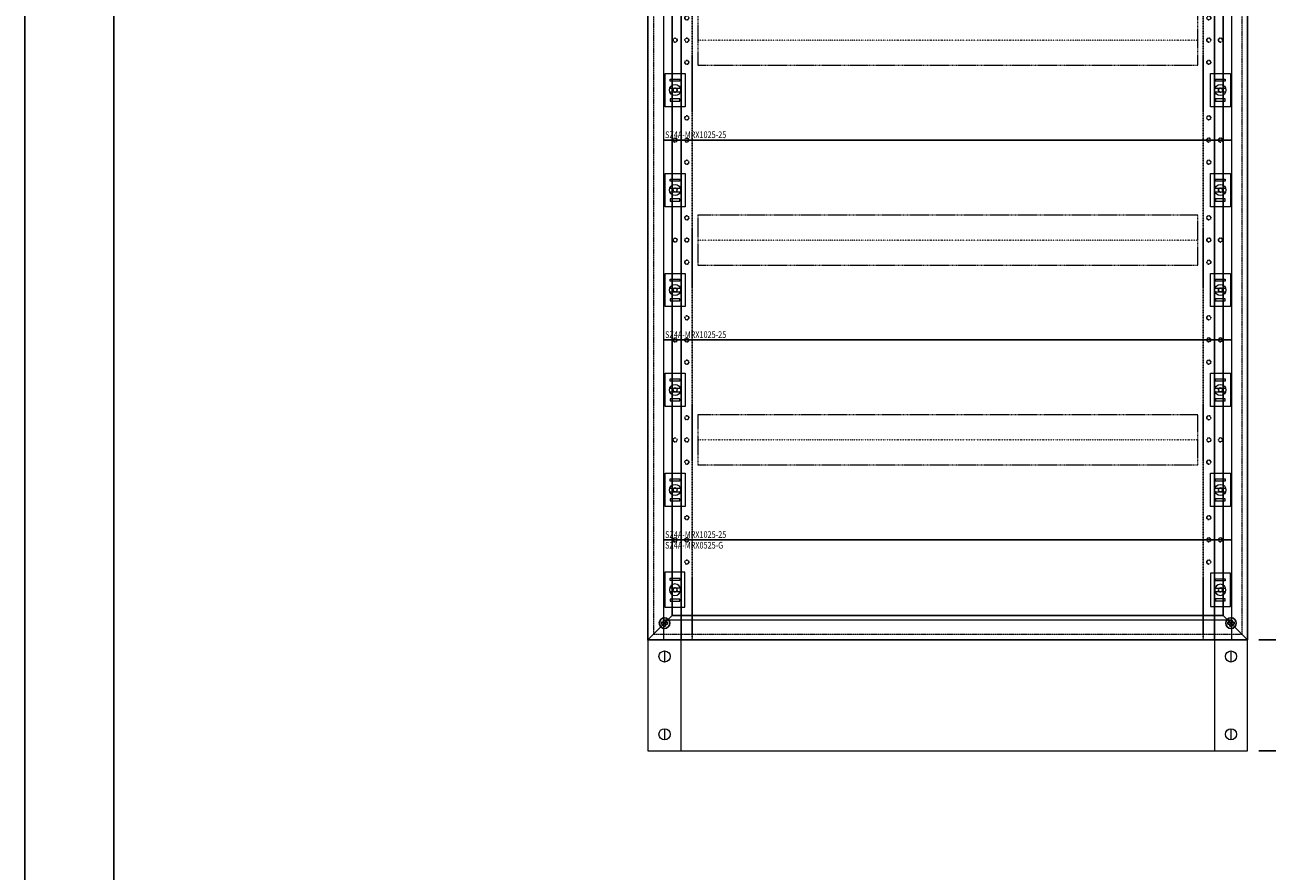
# Model space of a CAD drawing. Units: millimetres. Extents: x 0 to 6720, y 0 to 4752.
# Drawn here: x 0 to 1119, y 1305 to 2067 of the extents above; entities that cross this region are included whole.
import ezdxf
from ezdxf.enums import TextEntityAlignment as Align

# ---------------------------------------------------------------- set-up
doc = ezdxf.new("R2010")
doc.units = ezdxf.units.MM
doc.header["$MEASUREMENT"] = 0
for name, pattern in [('BORDER', [1.75, 0.5, -0.25, 0.5, -0.25, 0, -0.25]), ('DASHED2', [0.375, 0.25, -0.125]), ('DOT2', [0.125, 0, -0.125])]:
    doc.linetypes.add(name, pattern=pattern)
doc.layers.add('2DE_OBJ_Lamel-DISTR', color=255, linetype='Continuous', lineweight=18)
doc.layers.add('wymiary @ 16', color=150, linetype='Continuous', lineweight=9)
doc.layers.add('2DE_TXTPAR', color=41, linetype='Continuous')
doc.layers.add('TITLE', color=7, linetype='Continuous')
doc.layers.add('LAM_MONT', color=1, linetype='Continuous', plot=False)
doc.styles.add('CP_ATTR', font='ARIAL.TTF')
doc.styles.add('CP_TXTCON', font='ARIAL.TTF', dxfattribs={"width": 0.8})
doc.styles.add('CP_TXTCON_IT', font='ARIAL.TTF', dxfattribs={"width": 0.8, "oblique": 15})
doc.styles.get("Standard").update_dxf_attribs({"font": 'arial.ttf'})
doc.styles.add('WD_IEC', font='ISOCP2.shx', dxfattribs={"width": 0.9, "height": 4})
doc.dimstyles.new('Lamel', dxfattribs={"dimtxt": 3, "dimasz": 2.5, "dimexe": 0.18, "dimexo": 0.625, "dimgap": 1, "dimtad": 1, "dimtoh": 1, "dimdec": 1, "dimzin": 9, "dimtxsty": 'WD_IEC', "dimcen": 0.09, "dimclrd": 256, "dimclre": 1, "dimclrt": 7, "dimadec": 0, "dimazin": 0, "dimtfac": 1, "dimtdec": 1, "dimtmove": 0, "dimatfit": 3, "dimfxl": 0, "dimlwd": 9, "dimarcsym": 0})

# ---------------------------------------------------------------- blocks, each defined once
blk = doc.blocks.new('2dlam_9065_01')
at = {"color": 7, "linetype": 'Continuous'}
blk.add_lwpolyline([(0, 0), (420, 0), (420, 297), (0, 297)], close=True, dxfattribs=at)
at = {"linetype": 'Continuous'}
blk.add_lwpolyline([(5, 5), (415, 5), (415, 279.054), (5, 279.054)], close=True, dxfattribs=at)
at = {"color": 3, "style": 'CP_TXTCON', "width": 0.8}
for tag, p in [('01', (23.5, 276.482)), ('02', (63, 276.482)), ('03', (105, 276.482)), ('04', (147, 276.482)), ('05', (189, 276.482)), ('06', (231, 276.482)), ('07', (273, 276.482)), ('08', (315, 276.482)), ('09', (357, 276.482)), ('10', (396.5, 276.482))]:
    blk.add_attdef(tag, text='', height=2.694, dxfattribs=at).set_placement(p, align=Align.MIDDLE_CENTER)
at = {"color": 1, "linetype": 'ByBlock', "style": 'CP_TXTCON', "width": 0.8, "flags": 8}
blk.add_attdef('1:1', text='', height=3, dxfattribs=at).set_placement((405.016, 22.5), align=Align.CENTER)
blk.add_attdef('SPRAWDZ', (130, 15), '', height=2.5, dxfattribs=at)
at = {"color": 7, "flags": 9}
blk.add_attdef('WD_TB', (0, 0), '', height=1.57, dxfattribs=at)
at = {"layer": 'TITLE', "color": 1, "style": 'CP_TXTCON_IT', "oblique": 15, "width": 0.8}
for tag, p in [('TITLE#1', (305, 22.5)), ('TITLE#2', (305, 17.5)), ('TITLE#3', (305, 12.5))]:
    blk.add_attdef(tag, text='', height=2.5, dxfattribs=at).set_placement(p, align=Align.CENTER)
at = {"layer": 'TITLE', "color": 1, "style": 'CP_TXTCON', "width": 0.8}
blk.add_attdef('SH#', text='', height=3, dxfattribs=at).set_placement((392.5, 7.5), align=Align.RIGHT)
blk.add_attdef('SHTS', (400, 7.5), '', height=3, dxfattribs=at)
blk.add_attdef('TITLE#5', text='', height=3, dxfattribs=at).set_placement((137.5, 10), align=Align.TOP_LEFT)
blk = doc.blocks.new('*D794')
at = {"layer": '', "color": 1, "lineweight": -2}
for p, q in [((1111, 3313.6), (1259.2, 3313.6)), ((1111, 1513.6), (1259.2, 1513.6))]:
    blk.add_line(p, q, dxfattribs=at)
at = {"layer": '', "lineweight": 9}
blk.add_line((1256.3, 3273.6), (1256.3, 1553.6), dxfattribs=at)
at = {"layer": ''}
for points in [[(1263, 3273.6), (1249.6, 3273.6), (1256.3, 3313.6)], [(1249.6, 1553.6), (1263, 1553.6), (1256.3, 1513.6)]]:
    blk.add_solid(points, dxfattribs=at)
at = {"layer": 'Defpoints', "color": 0}
for p in [(1101, 3313.6), (1101, 1513.6), (1256.3, 1513.6)]:
    blk.add_point(p, dxfattribs=at)
at = {"layer": '', "color": 7, "insert": (1208.3, 2413.6), "char_height": 64, "attachment_point": 5, "rotation": 90, "style": 'WD_IEC'}
blk.add_mtext('1800', dxfattribs=at)
blk = doc.blocks.new('*D793')
at = {"layer": '', "lineweight": 9}
for p, q in [((1256.3, 1553.6), (1256.3, 1593.6)), ((1256.3, 1513.6), (1256.3, 1413.6)), ((1256.3, 1373.6), (1256.3, 1333.6)), ((1256.3, 1333.6), (1148.1, 1333.6))]:
    blk.add_line(p, q, dxfattribs=at)
at = {"layer": '', "color": 1, "lineweight": -2}
for p, q in [((1111, 1513.6), (1259.2, 1513.6)), ((1111, 1413.6), (1259.2, 1413.6))]:
    blk.add_line(p, q, dxfattribs=at)
at = {"layer": ''}
for points in [[(1249.6, 1553.6), (1263, 1553.6), (1256.3, 1513.6)], [(1263, 1373.6), (1249.6, 1373.6), (1256.3, 1413.6)]]:
    blk.add_solid(points, dxfattribs=at)
at = {"layer": 'Defpoints', "color": 0}
for p in [(1101, 1513.6), (1101, 1413.6), (1256.3, 1413.6)]:
    blk.add_point(p, dxfattribs=at)
at = {"layer": '', "color": 7, "insert": (1194.2, 1381.6), "char_height": 64, "attachment_point": 5, "style": 'WD_IEC'}
blk.add_mtext('100', dxfattribs=at)
blk = doc.blocks.new('LML_0380_01')
at = {"layer": 'Defpoints', "color": 2}
blk.add_line((26.5, 0), (0, 0), dxfattribs=at)
blk = doc.blocks.new('lamel_r11(2dlam_11065)_f8wn6fn')
blk.add_lwpolyline([(0, 0), (540, 0), (540, 1800), (0, 1800)], close=True)
at = {"layer": 'LAM_MONT'}
for p, q in [((0, 0), (22, 22)), ((518, 22), (540, 0))]:
    blk.add_line(p, q, dxfattribs=at)
blk.add_lwpolyline([(22, 22), (518, 22), (518, 1778), (22, 1778)], close=True, dxfattribs=at)
blk.add_blockref('LML_0380_01', (0, 0))
at = {"linetype": 'ByBlock', "style": 'CP_ATTR', "flags": 9}
for tag in ['OTHER', 'CHARACTER', 'FLOW', 'POWER', 'VOLTAGE', 'TEMPERATURE', 'PN', 'DN', 'PRODUCER', 'ORDER-NO', 'PRODUCT-TYPE', 'ARTICLE', 'GROUP', 'NUMBER', 'NAME']:
    blk.add_attdef(tag, text='', height=0.00005, dxfattribs=at).set_placement((-0.1, 0), align=Align.MIDDLE_LEFT)
blk = doc.blocks.new('lamel_r(2dlam_0340)_pujtr6')
at = {"color": 5, "linetype": 'BORDER'}
blk.add_lwpolyline([(5, 5), (535, 5), (535, 1795), (5, 1795)], close=True, dxfattribs=at)
blk.add_point((0, 0))
at = {"linetype": 'ByBlock', "style": 'CP_ATTR', "flags": 9}
for tag in ['OTHER', 'CHARACTER', 'FLOW', 'POWER', 'VOLTAGE', 'TEMPERATURE', 'PN', 'DN', 'PRODUCER', 'ORDER-NO', 'PRODUCT-TYPE', 'ARTICLE', 'GROUP', 'NUMBER', 'NAME']:
    blk.add_attdef(tag, text='', height=0.00005, dxfattribs=at).set_placement((-0.1, 0), align=Align.MIDDLE_LEFT)
blk = doc.blocks.new('lamel_r(2dlam_0359)_f09ywjn')
for p, q in [((15, -10), (15, -20)), ((525, -10), (525, -20)), ((15, -80), (15, -90)), ((525, -80), (525, -90))]:
    blk.add_line(p, q)
for points in [[(0, -100), (540, -100), (540, 0), (0, 0)], [(0, -100), (30, -100), (30, 0), (0, 0)], [(510, -100), (540, -100), (540, 0), (510, 0)]]:
    blk.add_lwpolyline(points, close=True)
for centre in [(15, -15), (525, -15), (15, -85), (525, -85)]:
    blk.add_circle(centre, 5)
at = {"linetype": 'ByBlock', "style": 'CP_ATTR', "flags": 9}
for tag in ['OTHER', 'CHARACTER', 'FLOW', 'POWER', 'VOLTAGE', 'TEMPERATURE', 'PN', 'DN', 'PRODUCER', 'ORDER-NO', 'PRODUCT-TYPE', 'ARTICLE', 'GROUP', 'NUMBER', 'NAME']:
    blk.add_attdef(tag, text='', height=0.00005, dxfattribs=at).set_placement((-0.1, -100), align=Align.MIDDLE_LEFT)
blk = doc.blocks.new('LML_11604_1')
at = {"layer": 'LAM_MONT', "color": 3, "linetype": 'DASHED2'}
for centre in [(-10.5, 45), (-10.5, -45)]:
    blk.add_circle(centre, 1.8, dxfattribs=at)
at = {"layer": 'LAM_MONT', "linetype": 'DASHED2'}
for centre in [(0, 20), (-10.5, 0), (0, -20)]:
    blk.add_circle(centre, 1.8, dxfattribs=at)
at = {"layer": 'LAM_MONT', "color": 6, "linetype": 'DASHED2'}
blk.add_circle((0, 0), 1.8, dxfattribs=at)
blk = doc.blocks.new('2dlam_11604_11-400_phekor')
at = {"layer": 'LAM_MONT', "linetype": 'Continuous'}
for p, q in [((13.4, 16), (12.2, 16)), ((12.2, 14), (13.4, 14)), ((14, 16), (13.4, 16)), ((13.4, 14), (14, 14)), ((14, 17.8), (14, 16.6)), ((14, 16.6), (14, 16)), ((14, 16), (14.5, 15.5)), ((14, 14), (14.5, 14.5)), ((14, 14), (14, 13.4)), ((14, 13.4), (14, 12.2)), ((14.5, 15.5), (14.5, 14.5)), ((15.5, 15.5), (14.5, 15.5)), ((14.5, 14.5), (15.5, 14.5)), ((15.5, 15.5), (16, 16)), ((15.5, 14.5), (15.5, 15.5)), ((15.5, 14.5), (16, 14)), ((16, 16.6), (16, 17.8)), ((16, 16), (16, 16.6)), ((16.6, 16), (16, 16)), ((16, 14), (16.6, 14)), ((16, 13.4), (16, 14)), ((16, 12.2), (16, 13.4)), ((17.8, 16), (16.6, 16)), ((16.6, 14), (17.8, 14))]:
    blk.add_line(p, q, dxfattribs=at)
at = {"layer": 'LAM_MONT'}
for p, q in [((12.2, 16), (12.2, 14)), ((14, 17.8), (16, 17.8)), ((14, 12.2), (16, 12.2)), ((17.8, 14), (17.8, 16))]:
    blk.add_line(p, q, dxfattribs=at)
blk.add_lwpolyline([(0, 1800), (30, 1800), (30, 0), (0, 0)], close=True, dxfattribs=at)
at = {"layer": 'LAM_MONT', "linetype": 'DASHED2'}
blk.add_lwpolyline([(30, 0), (40, 0), (40, 1800), (30, 1800)], close=True, dxfattribs=at)
at = {"layer": 'LAM_MONT', "linetype": 'Continuous'}
blk.add_circle((15, 15), 4.75, dxfattribs=at)
for p in [(35, 540), (35, 450), (35, 360), (35, 270), (35, 180), (35, 90)]:
    blk.add_blockref('LML_11604_1', p)
at = {"layer": 'LAM_MONT', "linetype": 'ByBlock', "style": 'CP_ATTR', "flags": 9}
for tag in ['NAME', 'NUMBER', 'GROUP', 'ARTICLE', 'PRODUCT-TYPE', 'ORDER-NO', 'PRODUCER', 'DN', 'PN', 'TEMPERATURE', 'VOLTAGE', 'POWER', 'FLOW', 'CHARACTER', 'OTHER']:
    blk.add_attdef(tag, text='', height=0.00005, dxfattribs=at).set_placement((-0.1, 0), align=Align.MIDDLE_LEFT)
blk = doc.blocks.new('2dlam_11608_1')
at = {"color": 3}
for p, q in [((-4.7, 1.6), (4.7, 1.6)), ((-4.7, -1.6), (4.7, -1.6))]:
    blk.add_line(p, q, dxfattribs=at)
for points in [[(-9, 15), (9, 15), (9, -15), (-9, -15)], [(-4.4, 9.9), (4.4, 9.9), (4.4, 8), (-4.4, 8)], [(-4.4, -9.9), (4.4, -9.9), (4.4, -8), (-4.4, -8)]]:
    blk.add_lwpolyline(points, close=True, dxfattribs=at)
blk.add_circle((0, 0), 5, dxfattribs=at)
blk = doc.blocks.new('2dlam_11608_11-100_faepgww')
at = {"color": 3}
blk.add_line((-10, 27), (501, 27), dxfattribs=at)
blk.add_lwpolyline([(-10, -45), (501, -45), (501, 45), (-10, 45)], close=True)
at = {"yscale": 1.04527770074598}
blk.add_blockref('2dlam_11608_1', (-0.1, -0.1), dxfattribs=at)
blk.add_blockref('2dlam_11608_1', (491, 0))
at = {"linetype": 'ByBlock', "style": 'CP_ATTR', "flags": 9}
for tag, height, p in [('DN', 0.00005, (-0.1, 0)), ('PN', 0.00005, (-0.1, 0)), ('FLOW', 0.00005, (-0.1, 0)), ('NAME', 0.00025, (-0.1, -0.1)), ('NUMBER', 0.00025, (-0.1, -0.1)), ('GROUP', 0.00025, (-0.1, -0.1)), ('ARTICLE', 0.00025, (-0.1, -0.1)), ('ORDER-NO', 0.00025, (-0.1, -0.1)), ('PRODUCER', 0.00025, (-0.1, -0.1)), ('TEMPERATURE', 0.00025, (-0.1, -0.1)), ('VOLTAGE', 0.00025, (-0.1, -0.1)), ('POWER', 0.00025, (-0.1, -0.1)), ('CHARACTER', 0.00025, (-0.1, -0.1)), ('OTHER', 0.00025, (-0.1, -0.1))]:
    blk.add_attdef(tag, text='', height=height, dxfattribs=at).set_placement(p, align=Align.MIDDLE_LEFT)
at = {"layer": '2DE_TXTPAR', "linetype": 'ByBlock', "style": 'CP_ATTR', "width": 0.8, "flags": 8}
blk.add_attdef('PRODUCT-TYPE', (-9, -43.2), '', height=6, dxfattribs=at)
blk = doc.blocks.new('2dlam_0458_3')
at = {"color": 3}
for p, q in [((-4.7, 1.6), (4.7, 1.6)), ((-4.7, -1.6), (4.7, -1.6))]:
    blk.add_line(p, q, dxfattribs=at)
for points in [[(-9, 15), (9, 15), (9, -15), (-9, -15)], [(-4.4, 9.9), (4.4, 9.9), (4.4, 8), (-4.4, 8)], [(-4.4, -9.9), (4.4, -9.9), (4.4, -8), (-4.4, -8)]]:
    blk.add_lwpolyline(points, close=True, dxfattribs=at)
blk.add_circle((0, 0), 5, dxfattribs=at)
blk = doc.blocks.new('2dlam_0651_1')
at = {"linetype": 'DASHED2'}
blk.add_lwpolyline([(0, -22.5), (45, -22.5), (45, 22.5), (0, 22.5)], close=True, dxfattribs=at)
at = {"layer": 'LAM_MONT', "linetype": 'DOT2'}
blk.add_line((0, 0), (45, 0), dxfattribs=at)
blk = doc.blocks.new('2dlam_0651_11-100_558pxs2')
blk.add_lwpolyline([(-10, 135), (501, 135), (501, -45), (-10, -45)], close=True)
for p in [(0, 90), (491, 90), (0, 0), (491, 0)]:
    blk.add_blockref('2dlam_0458_3', p)
at = {"xscale": 10}
blk.add_blockref('2dlam_0651_1', (20.5, 45), dxfattribs=at)
at = {"linetype": 'ByBlock', "style": 'CP_ATTR', "flags": 9}
for tag in ['OTHER', 'CHARACTER', 'POWER', 'VOLTAGE', 'TEMPERATURE', 'PRODUCER', 'ORDER-NO', 'ARTICLE', 'GROUP', 'NUMBER', 'NAME']:
    blk.add_attdef(tag, text='', height=0.00025, dxfattribs=at).set_placement((-0.1, -0.1), align=Align.MIDDLE_LEFT)
at = {"layer": '2DE_TXTPAR', "linetype": 'ByBlock', "style": 'CP_ATTR', "width": 0.8, "flags": 8}
blk.add_attdef('PRODUCT-TYPE', (-9, -43.2), '', height=6, dxfattribs=at)

msp = doc.modelspace()

# ---------------------------------------------------------------- block references
at = {"xscale": 16, "yscale": 16, "zscale": 16}
msp.add_blockref('2dlam_9065_01', (0, 0), dxfattribs=at)
at = {"layer": '2DE_OBJ_Lamel-DISTR'}
for name in ['lamel_r11(2dlam_11065)_f8wn6fn', '2dlam_11604_11-400_phekor', 'lamel_r(2dlam_0340)_pujtr6', 'lamel_r(2dlam_0359)_f09ywjn']:
    msp.add_blockref(name, (560.96, 1513.6), dxfattribs=at)
at = {"layer": '2DE_OBJ_Lamel-DISTR', "xscale": -1}
msp.add_blockref('2dlam_11604_11-400_phekor', (1100.96, 1513.6), dxfattribs=at)
at = {"layer": '2DE_OBJ_Lamel-DISTR'}
for p in [(585.46, 2008.6), (585.46, 1828.6), (585.46, 1648.6)]:
    msp.add_blockref('2dlam_0651_11-100_558pxs2', p, dxfattribs=at).add_auto_attribs({'PRODUCT-TYPE': 'SZ4A-MRX1025-25'})
ref = msp.add_blockref('2dlam_11608_11-100_faepgww', (585.46, 1558.6), dxfattribs=dict(at, xscale=-1, rotation=180))
ref.add_attrib('PRODUCT-TYPE', 'SZ4A-MRX0525-G', (576.46, 1595.8), dxfattribs={"layer": '2DE_TXTPAR', "linetype": 'ByBlock', "height": 6, "style": 'CP_ATTR', "width": 0.8, "flags": 8})

# ---------------------------------------------------------------- dimensions: what is measured, and where the dimension line sits
at = {"layer": 'wymiary @ 16'}
for base, p1, p2, picture, middle in [((1256.3, 1513.6), (1100.96, 3313.6), (1100.96, 1513.6), '*D794', (1208.3, 2413.6)), ((1256.3, 1413.6), (1100.96, 1513.6), (1100.96, 1413.6), '*D793', (1194.2, 1381.6))]:
    dim = msp.add_linear_dim(base=base, p1=p1, p2=p2, angle=90, dimstyle='Lamel', override={"dimscale": 16}, dxfattribs=at)
    dim.commit()
    dim.dimension.update_dxf_attribs({"geometry": picture, "text_midpoint": middle})

doc.saveas('drawing.dxf')
